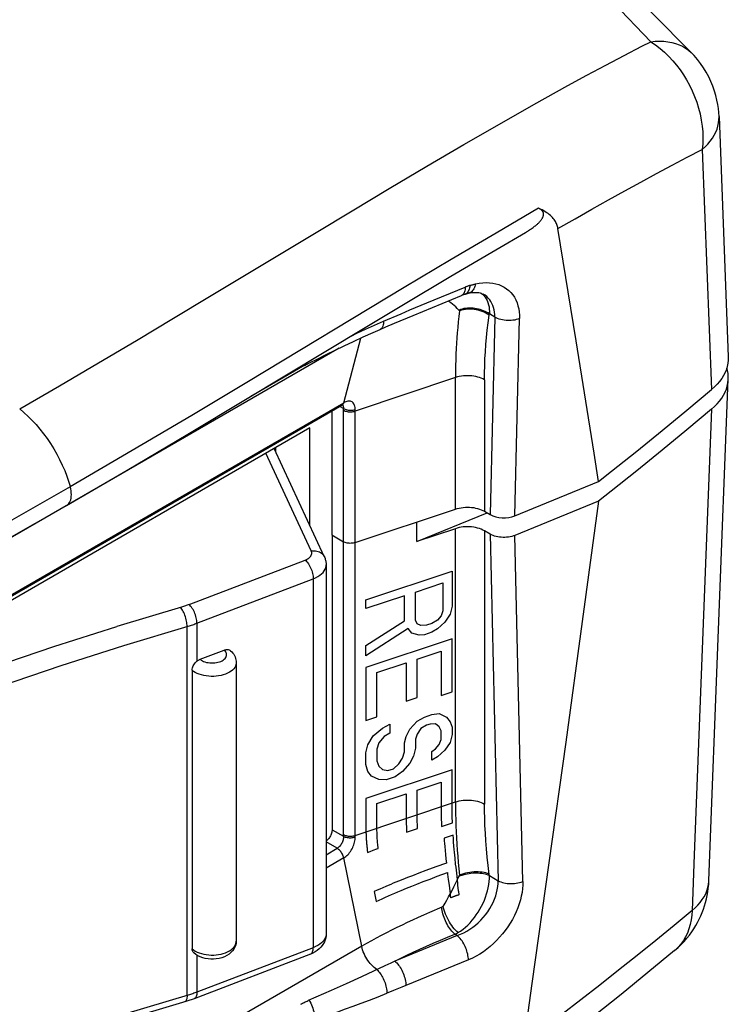
# Model space of a CAD drawing. Units: millimetres. Extents: x -40.2 to 53.5, y -38.5 to 42.5.
# Drawn here: x 38.7 to 53.5, y -23 to -2.5 of the extents above; entities that cross this region are included whole.
import ezdxf

# ---------------------------------------------------------------- set-up
doc = ezdxf.new("R2010")
doc.units = ezdxf.units.MM
doc.header["$LTSCALE"] = 16.335
doc.layers.get('0').update_dxf_attribs({"linetype": 'CONTINUOUS'})
for name, color, linetype in [('ASSI', 7, 'CONTINUOUS'), ('CURVE', 7, 'CONTINUOUS'), ('IMPORT_IGES', 7, 'CONTINUOUS'), ('RACCORDO', 7, 'CONTINUOUS')]:
    doc.layers.add(name, color=color, linetype=linetype)

msp = doc.modelspace()

# ---------------------------------------------------------------- linework, layer by layer
at = {"color": 7, "linetype": 'CONTINUOUS'}
for p, q in [((44.771, -10.976), (29.921, -19.549)), ((44.771, -12.998), (44.771, -10.976)), ((44.064, -11.474), (44.064, -11.384))]:
    msp.add_line(p, q, dxfattribs=at)
at = {"layer": 'ASSI', "color": 7, "linetype": 'CONTINUOUS'}
msp.add_line((43.242, -15.856), (43.242, -21.653), dxfattribs=at)
at = {"layer": 'CURVE', "color": 253, "linetype": 'CONTINUOUS'}
for p, q in [((45.942, -14.55), (47.733, -13.952)), ((47.733, -13.952), (47.733, -14.686)), ((46.971, -14.39), (47.543, -14.199)), ((47.543, -14.199), (47.543, -14.781)), ((46.743, -14.467), (45.942, -14.734)), ((46.743, -14.987), (46.743, -14.467)), ((46.971, -14.972), (46.971, -14.39)), ((45.942, -14.734), (45.942, -14.55)), ((47.733, -14.686), (47.695, -14.852)), ((47.505, -14.885), (47.429, -14.972)), ((47.543, -14.781), (47.505, -14.885)), ((47.695, -14.852), (47.581, -15.013)), ((45.942, -15.5), (46.743, -14.987)), ((46.819, -15.145), (45.942, -15.714)), ((46.895, -15.242), (46.819, -15.145)), ((47.009, -15.051), (46.971, -14.972)), ((47.086, -15.087), (47.009, -15.051)), ((47.2, -15.079), (47.086, -15.087)), ((47.314, -15.041), (47.2, -15.079)), ((47.429, -14.972), (47.314, -15.041)), ((47.429, -15.156), (47.314, -15.225)), ((47.581, -15.013), (47.429, -15.156)), ((47.733, -15.36), (45.942, -15.959)), ((47.047, -15.283), (46.895, -15.242)), ((47.162, -15.276), (47.047, -15.283)), ((47.314, -15.225), (47.162, -15.276)), ((47.733, -16.462), (47.733, -15.36)), ((45.942, -15.714), (45.942, -15.5)), ((47.009, -15.786), (47.505, -15.62)), ((47.505, -15.62), (47.505, -16.539)), ((45.942, -15.959), (45.942, -17.061)), ((46.171, -16.066), (46.781, -15.862)), ((46.781, -15.862), (46.781, -16.658)), ((47.009, -16.582), (47.009, -15.786)), ((46.171, -16.985), (46.171, -16.066)), ((46.781, -16.658), (47.009, -16.582)), ((47.505, -16.539), (47.733, -16.462)), ((45.942, -17.061), (46.171, -16.985)), ((47.009, -17.072), (47.162, -16.99)), ((47.162, -16.99), (47.314, -16.939)), ((47.314, -16.939), (47.467, -16.919)), ((47.467, -16.919), (47.619, -16.99)), ((47.619, -16.99), (47.695, -17.087)), ((46.285, -17.222), (46.438, -17.14)), ((46.438, -17.14), (46.438, -17.324)), ((46.857, -17.245), (47.009, -17.072)), ((47.2, -17.161), (47.086, -17.23)), ((47.276, -17.136), (47.2, -17.161)), ((47.39, -17.128), (47.276, -17.136)), ((47.467, -17.194), (47.39, -17.128)), ((47.505, -17.274), (47.467, -17.194)), ((47.695, -17.087), (47.733, -17.197)), ((47.733, -17.197), (47.733, -17.35)), ((45.98, -17.569), (46.095, -17.378)), ((46.095, -17.378), (46.285, -17.222)), ((46.323, -17.393), (46.209, -17.523)), ((46.438, -17.324), (46.323, -17.393)), ((46.743, -17.528), (46.781, -17.393)), ((46.781, -17.393), (46.857, -17.245)), ((47.009, -17.347), (46.971, -17.452)), ((47.086, -17.23), (47.009, -17.347)), ((47.505, -17.457), (47.505, -17.274)), ((47.733, -17.35), (47.695, -17.516)), ((45.942, -17.735), (45.98, -17.569)), ((46.209, -17.523), (46.171, -17.658)), ((46.743, -17.712), (46.743, -17.528)), ((46.971, -17.452), (46.971, -17.636)), ((47.39, -17.649), (47.467, -17.562)), ((47.467, -17.562), (47.505, -17.457)), ((47.695, -17.516), (47.581, -17.677)), ((45.942, -17.98), (45.942, -17.735)), ((46.171, -17.658), (46.171, -17.903)), ((46.704, -17.847), (46.743, -17.712)), ((46.933, -17.801), (46.857, -17.949)), ((46.971, -17.636), (46.933, -17.801)), ((47.314, -17.705), (47.39, -17.649)), ((47.314, -17.888), (47.314, -17.705)), ((47.429, -17.82), (47.314, -17.888)), ((47.581, -17.677), (47.429, -17.82)), ((45.98, -18.12), (45.942, -17.98)), ((46.171, -17.903), (46.209, -18.013)), ((46.209, -18.013), (46.285, -18.079)), ((46.514, -18.064), (46.628, -17.965)), ((46.628, -17.965), (46.704, -17.847)), ((46.857, -17.949), (46.704, -18.123)), ((47.733, -18.085), (45.942, -18.684)), ((46.056, -18.217), (45.98, -18.12)), ((46.209, -18.288), (46.056, -18.217)), ((46.285, -18.079), (46.399, -18.102)), ((46.399, -18.102), (46.514, -18.064)), ((46.704, -18.123), (46.552, -18.235)), ((47.734, -18.825), (47.733, -18.085)), ((46.361, -18.299), (46.209, -18.288)), ((46.552, -18.235), (46.361, -18.299)), ((47.009, -18.511), (47.505, -18.345)), ((47.505, -18.345), (47.505, -18.901)), ((46.171, -18.791), (46.781, -18.587)), ((46.781, -18.587), (46.781, -19.13)), ((47.009, -19.053), (47.009, -18.511)), ((45.942, -18.684), (45.942, -19.378)), ((46.171, -19.302), (46.171, -18.791)), ((47.515, -19.269), (47.742, -19.192)), ((46.788, -19.388), (47.016, -19.311)), ((47.756, -19.445), (47.567, -19.51)), ((45.976, -19.806), (46.031, -19.785)), ((46.031, -19.785), (46.093, -19.762)), ((46.093, -19.762), (46.17, -19.734)), ((46.17, -19.734), (46.196, -19.724)), ((47.588, -19.766), (47.596, -19.852)), ((47.596, -19.852), (47.605, -19.939)), ((47.615, -20.027), (47.393, -20.108)), ((47.605, -19.939), (47.615, -20.027)), ((47.809, -20.047), (47.796, -19.924)), ((47.044, -20.238), (46.908, -20.29)), ((47.187, -20.184), (47.044, -20.238)), ((47.393, -20.108), (47.187, -20.184)), ((47.425, -20.303), (47.637, -20.224)), ((47.847, -20.368), (47.831, -20.238)), ((46.618, -20.404), (46.511, -20.448)), ((46.711, -20.367), (46.618, -20.404)), ((46.808, -20.329), (46.711, -20.367)), ((46.908, -20.29), (46.808, -20.329)), ((46.9, -20.505), (47.002, -20.465)), ((47.002, -20.465), (47.135, -20.413)), ((47.135, -20.413), (47.276, -20.359)), ((47.276, -20.359), (47.425, -20.303)), ((47.655, -20.368), (47.671, -20.487)), ((47.853, -20.463), (47.851, -20.432)), ((46.116, -20.621), (46.156, -20.828)), ((46.675, -20.597), (46.785, -20.552)), ((46.785, -20.552), (46.9, -20.505)), ((47.671, -20.487), (47.679, -20.547)), ((47.679, -20.547), (47.696, -20.671))]:
    msp.add_line(p, q, dxfattribs=at)
for points in [[(47.742, -19.192), (47.741, -19.146), (47.739, -19.1), (47.737, -19.054), (47.736, -19.008), (47.735, -18.962), (47.734, -18.916), (47.734, -18.87), (47.734, -18.825)], [(47.505, -18.901), (47.505, -18.947), (47.506, -18.993), (47.507, -19.039), (47.508, -19.085), (47.509, -19.131), (47.511, -19.177), (47.513, -19.223), (47.515, -19.269)], [(46.781, -19.13), (46.781, -19.162), (46.781, -19.194), (46.782, -19.226), (46.783, -19.258), (46.784, -19.29), (46.785, -19.323), (46.786, -19.355), (46.788, -19.388)], [(47.016, -19.311), (47.014, -19.278), (47.013, -19.246), (47.012, -19.214), (47.011, -19.181), (47.011, -19.149), (47.01, -19.117), (47.01, -19.085), (47.009, -19.053)], [(45.942, -19.378), (45.942, -19.398), (45.943, -19.419), (45.943, -19.439), (45.944, -19.46), (45.945, -19.48), (45.946, -19.501), (45.947, -19.521), (45.948, -19.542), (45.95, -19.563), (45.951, -19.583), (45.953, -19.604), (45.955, -19.625), (45.957, -19.647), (45.959, -19.669), (45.962, -19.691), (45.964, -19.713), (45.967, -19.736), (45.97, -19.759), (45.976, -19.806)], [(46.196, -19.724), (46.193, -19.695), (46.19, -19.665), (46.187, -19.636), (46.185, -19.607), (46.182, -19.579), (46.18, -19.55), (46.178, -19.522), (46.177, -19.494), (46.175, -19.466), (46.174, -19.439), (46.173, -19.411), (46.172, -19.384), (46.171, -19.356), (46.171, -19.329), (46.171, -19.302)], [(47.796, -19.924), (47.785, -19.803), (47.779, -19.743), (47.773, -19.668), (47.767, -19.593), (47.761, -19.519), (47.756, -19.445)], [(47.567, -19.51), (47.572, -19.567), (47.576, -19.623), (47.581, -19.68), (47.588, -19.766)], [(47.831, -20.238), (47.816, -20.11), (47.809, -20.047)], [(47.637, -20.224), (47.642, -20.26), (47.655, -20.368)], [(46.511, -20.448), (46.459, -20.47), (46.407, -20.492), (46.357, -20.513), (46.295, -20.54), (46.234, -20.567), (46.174, -20.594), (46.116, -20.621)], [(47.851, -20.432), (47.849, -20.4), (47.847, -20.368)], [(47.885, -20.683), (47.882, -20.671), (47.879, -20.659), (47.877, -20.646), (47.874, -20.634), (47.872, -20.621), (47.869, -20.609), (47.867, -20.596), (47.865, -20.583), (47.863, -20.57), (47.862, -20.558), (47.86, -20.545), (47.859, -20.531), (47.857, -20.518), (47.856, -20.505), (47.855, -20.492), (47.854, -20.478), (47.853, -20.463)], [(46.156, -20.828), (46.218, -20.798), (46.282, -20.769), (46.346, -20.74), (46.41, -20.711), (46.475, -20.682), (46.541, -20.654), (46.607, -20.626), (46.675, -20.597)], [(47.696, -20.671), (47.696, -20.677), (47.696, -20.682), (47.696, -20.687), (47.697, -20.692), (47.697, -20.698), (47.697, -20.703), (47.697, -20.708), (47.698, -20.714), (47.698, -20.719), (47.698, -20.724), (47.699, -20.729), (47.699, -20.735), (47.7, -20.74), (47.7, -20.745), (47.701, -20.751)], [(47.701, -20.751), (47.71, -20.746), (47.718, -20.742), (47.727, -20.738), (47.736, -20.735), (47.745, -20.731), (47.753, -20.727), (47.762, -20.724), (47.771, -20.72), (47.78, -20.717), (47.789, -20.713), (47.797, -20.71), (47.806, -20.707), (47.815, -20.704), (47.824, -20.701), (47.832, -20.698), (47.841, -20.696), (47.85, -20.693), (47.859, -20.69), (47.867, -20.688), (47.876, -20.685), (47.885, -20.683)]]:
    msp.add_lwpolyline(points, dxfattribs=at)
at = {"layer": 'IMPORT_IGES', "color": 253, "linetype": 'CONTINUOUS'}
for p, q in [((50.932, -3.427), (51.314, -3.226)), ((50.541, -3.636), (50.932, -3.427)), ((50.142, -3.854), (50.541, -3.636)), ((52.941, -5.184), (53.135, -10.176)), ((47.212, -8.373), (48.009, -8.046)), ((46.857, -8.521), (47.212, -8.373)), ((47.944, -8.212), (47.929, -8.22)), ((47.957, -8.202), (47.944, -8.212)), ((48.509, -8.61), (48.51, -8.603)), ((48.622, -8.668), (48.51, -8.603)), ((48.508, -8.623), (48.509, -8.616)), ((48.509, -8.616), (48.509, -8.61)), ((48.622, -8.668), (48.526, -12.776)), ((49.041, -12.801), (49.136, -8.701)), ((45.479, -10.452), (45.838, -9.105)), ((45.386, -9.316), (31.429, -17.374)), ((47.804, -9.927), (45.717, -10.625)), ((47.804, -12.663), (47.804, -9.927)), ((48.408, -9.973), (48.408, -12.708)), ((29.993, -19.393), (45.479, -10.452)), ((45.476, -10.571), (45.401, -10.528)), ((45.474, -10.54), (45.476, -10.555)), ((45.475, -10.591), (45.475, -10.583)), ((45.475, -10.599), (45.475, -10.591)), ((45.475, -10.607), (45.475, -10.599)), ((45.475, -19.439), (45.475, -10.607)), ((45.476, -10.555), (45.476, -10.571)), ((39.758, -12.1), (39.764, -12.122)), ((39.764, -12.122), (39.771, -12.144)), ((39.771, -12.144), (39.778, -12.166)), ((47.804, -18.756), (47.804, -13.071)), ((48.408, -13.116), (48.408, -18.801)), ((48.528, -13.186), (48.691, -20.394)), ((49.206, -20.41), (49.042, -13.211)), ((45.717, -19.453), (47.804, -18.756)), ((45.238, -19.334), (45.476, -19.471)), ((45.475, -19.447), (45.475, -19.439)), ((45.475, -19.455), (45.475, -19.447)), ((45.475, -19.463), (45.475, -19.455)), ((45.342, -19.72), (45.113, -19.588)), ((45.476, -19.471), (45.475, -19.463)), ((45.113, -19.853), (45.342, -19.72)), ((45.479, -19.92), (45.113, -20.132)), ((45.853, -21.759), (45.479, -19.92)), ((48.508, -20.267), (48.486, -20.077)), ((48.509, -20.274), (48.508, -20.267)), ((48.51, -20.289), (48.691, -20.394)), ((47.518, -20.944), (47.262, -21.055)), ((47.843, -21.537), (46.543, -22.069)), ((47.843, -21.537), (47.794, -21.509)), ((46.458, -22.108), (46.332, -22.166)), ((46.543, -22.069), (46.458, -22.108)), ((48.074, -22.043), (46.775, -22.575)), ((46.332, -22.166), (45.847, -22.392)), ((45.847, -22.392), (45.53, -22.537)), ((45.217, -22.678), (44.737, -22.888)), ((45.53, -22.537), (45.217, -22.678)), ((46.468, -22.7), (46.378, -22.736)), ((46.512, -22.682), (46.468, -22.7)), ((46.688, -22.611), (46.512, -22.682)), ((46.775, -22.575), (46.688, -22.611))]:
    msp.add_line(p, q, dxfattribs=at)
at = {"layer": 'IMPORT_IGES', "color": 7, "linetype": 'CONTINUOUS'}
for p, q in [((52.727, -3.182), (52.727, -3.182)), ((53.29, -4.498), (53.483, -9.499)), ((50.318, -9.161), (49.938, -6.827)), ((48.342, -8.173), (48.364, -8.182)), ((48.364, -8.182), (48.384, -8.192)), ((48.384, -8.192), (48.384, -8.192)), ((46.922, -8.634), (47.929, -8.22)), ((47.878, -8.527), (47.874, -8.522)), ((47.883, -8.532), (47.878, -8.527)), ((47.887, -8.537), (47.883, -8.532)), ((46.359, -8.872), (46.538, -8.795)), ((46.538, -8.795), (46.922, -8.634)), ((43.437, -10.387), (45.928, -8.887)), ((46.239, -8.924), (46.359, -8.872)), ((45.683, -9.176), (45.884, -9.083)), ((44.668, -9.673), (44.768, -9.622)), ((44.672, -9.671), (43.543, -10.323)), ((53.08, -20.393), (53.483, -9.959)), ((52.623, -10.605), (53.135, -10.176)), ((29.956, -19.445), (45.442, -10.504)), ((45.23, -10.626), (45.23, -13.201)), ((52.106, -11.031), (52.623, -10.605)), ((53.135, -10.585), (52.623, -11.014)), ((51.582, -11.455), (52.106, -11.031)), ((52.623, -11.014), (52.104, -11.441)), ((52.104, -11.441), (51.579, -11.866)), ((49.041, -12.801), (50.785, -12.087)), ((45.717, -13.36), (47.804, -12.663)), ((50.781, -12.498), (49.042, -13.211)), ((50.781, -12.498), (50.443, -15.005)), ((46.999, -13.34), (48.463, -12.74)), ((48.408, -12.708), (48.526, -12.776)), ((46.999, -13.34), (46.999, -12.932)), ((47.804, -13.071), (46.999, -13.34)), ((45.23, -13.201), (45.475, -13.342)), ((45.238, -13.205), (45.238, -19.334)), ((48.528, -13.186), (48.408, -13.116)), ((45.492, -13.351), (45.475, -13.342)), ((45.717, -13.36), (45.697, -13.366)), ((50.443, -15.005), (50.1, -17.513)), ((50.1, -17.513), (49.751, -20.022)), ((47.874, -20.307), (47.887, -20.277))]:
    msp.add_line(p, q, dxfattribs=at)
for points in [[(52.727, -3.182), (51.064, -1.499), (49.341, 0.182), (47.601, 1.82), (45.851, 3.411), (44.087, 4.96), (42.296, 6.48), (40.479, 7.971), (38.636, 9.432), (36.754, 10.874), (34.833, 12.297), (32.872, 13.701), (30.856, 15.094), (28.779, 16.48), (26.645, 17.853), (24.512, 19.177)], [(53.29, -4.498), (53.285, -4.416), (53.277, -4.332), (53.264, -4.244), (53.247, -4.154), (53.224, -4.061), (53.196, -3.966), (53.162, -3.868), (53.121, -3.768), (53.075, -3.671), (53.024, -3.577), (52.968, -3.485), (52.907, -3.397), (52.841, -3.311), (52.771, -3.229), (52.727, -3.182)], [(49.264, -6.909), (49.286, -6.895), (49.308, -6.882), (49.328, -6.869), (49.348, -6.856), (49.368, -6.843), (49.386, -6.83), (49.404, -6.818), (49.421, -6.805), (49.437, -6.793), (49.453, -6.781), (49.468, -6.769), (49.482, -6.757), (49.496, -6.746), (49.509, -6.734), (49.521, -6.723), (49.533, -6.712), (49.544, -6.7), (49.554, -6.69), (49.564, -6.679), (49.573, -6.668), (49.582, -6.658), (49.589, -6.647), (49.597, -6.637), (49.603, -6.628), (49.609, -6.618), (49.614, -6.609), (49.619, -6.6), (49.623, -6.591), (49.627, -6.582), (49.63, -6.574), (49.632, -6.566), (49.634, -6.558), (49.636, -6.55), (49.637, -6.543), (49.638, -6.535), (49.638, -6.528), (49.637, -6.52), (49.637, -6.513), (49.635, -6.506), (49.634, -6.499), (49.631, -6.491), (49.628, -6.484), (49.625, -6.477), (49.621, -6.471), (49.616, -6.464), (49.611, -6.457), (49.605, -6.451), (49.598, -6.444), (49.591, -6.438), (49.583, -6.432), (49.575, -6.426), (49.566, -6.421), (49.556, -6.415), (49.546, -6.41)], [(49.938, -6.827), (49.934, -6.806), (49.929, -6.786), (49.923, -6.765), (49.916, -6.744), (49.907, -6.723), (49.897, -6.702), (49.885, -6.681), (49.872, -6.66), (49.858, -6.639), (49.841, -6.618), (49.823, -6.597), (49.803, -6.577), (49.782, -6.556), (49.758, -6.536), (49.733, -6.516), (49.705, -6.497), (49.675, -6.477), (49.643, -6.459), (49.609, -6.44), (49.573, -6.423), (49.535, -6.405)], [(45.928, -8.887), (46.721, -8.41), (47.71, -7.821), (48.648, -7.267), (49.264, -6.909)], [(47.998, -8.194), (48.011, -8.19), (48.032, -8.184), (48.053, -8.178), (48.073, -8.173), (48.079, -8.172)], [(48.079, -8.172), (48.11, -8.166), (48.149, -8.16), (48.187, -8.156), (48.223, -8.155), (48.257, -8.157), (48.288, -8.16), (48.316, -8.166), (48.342, -8.173)], [(47.874, -8.522), (47.843, -8.49), (47.811, -8.458), (47.778, -8.428), (47.744, -8.399), (47.708, -8.372), (47.67, -8.345), (47.652, -8.333)], [(47.929, -8.22), (47.938, -8.216), (47.959, -8.208), (47.979, -8.201), (47.998, -8.194)], [(45.884, -9.083), (46.091, -8.99), (46.238, -8.924)], [(44.768, -9.622), (44.939, -9.535), (45.116, -9.447), (45.299, -9.357), (45.488, -9.267), (45.683, -9.176)], [(50.785, -12.087), (50.692, -11.501), (50.318, -9.161)], [(44.72, -9.615), (44.712, -9.629), (44.703, -9.644), (44.692, -9.656), (44.679, -9.666), (44.672, -9.671)], [(53.483, -9.499), (53.482, -9.566), (53.475, -9.631), (53.462, -9.696), (53.442, -9.76), (53.416, -9.823), (53.384, -9.885), (53.346, -9.947), (53.301, -10.007), (53.252, -10.065), (53.196, -10.121), (53.135, -10.176)], [(53.483, -9.959), (53.483, -9.909), (53.478, -9.844), (53.466, -9.78), (53.451, -9.729)], [(53.135, -10.585), (53.196, -10.53), (53.252, -10.473), (53.302, -10.415), (53.346, -10.355), (53.384, -10.294), (53.416, -10.231), (53.442, -10.168), (53.462, -10.104), (53.475, -10.039), (53.482, -9.975), (53.483, -9.959)], [(39.708, -12.59), (40.971, -11.854), (42.233, -11.107), (43.437, -10.387)], [(45.442, -10.504), (45.448, -10.501), (45.456, -10.497), (45.463, -10.494), (45.467, -10.493)], [(50.785, -12.087), (51.052, -11.877), (51.582, -11.455)], [(51.579, -11.866), (51.048, -12.288), (50.781, -12.498)], [(33.242, -16.218), (35.788, -14.803), (37.094, -14.074), (38.419, -13.327), (39.708, -12.59)], [(47.804, -12.663), (47.843, -12.651), (47.884, -12.641), (47.925, -12.634), (47.968, -12.628), (48.011, -12.625), (48.054, -12.624), (48.098, -12.625), (48.141, -12.628), (48.184, -12.633), (48.225, -12.641), (48.266, -12.651), (48.304, -12.662), (48.341, -12.676), (48.375, -12.691), (48.408, -12.708)], [(48.408, -13.116), (48.375, -13.099), (48.341, -13.084), (48.304, -13.07), (48.266, -13.059), (48.225, -13.049), (48.184, -13.042), (48.141, -13.036), (48.098, -13.033), (48.054, -13.032), (48.011, -13.033), (47.967, -13.036), (47.925, -13.042), (47.884, -13.049), (47.843, -13.059), (47.804, -13.071)], [(49.042, -13.211), (49.01, -13.222), (48.977, -13.232), (48.943, -13.24), (48.907, -13.246), (48.87, -13.251), (48.833, -13.253), (48.796, -13.253), (48.758, -13.251), (48.722, -13.247), (48.686, -13.242), (48.651, -13.234), (48.617, -13.224), (48.586, -13.213), (48.556, -13.2), (48.528, -13.186)], [(45.697, -13.366), (45.676, -13.37), (45.655, -13.374), (45.634, -13.375), (45.612, -13.376), (45.591, -13.375), (45.569, -13.372), (45.549, -13.369), (45.529, -13.364), (45.51, -13.358), (45.492, -13.351)], [(45.238, -19.334), (45.237, -19.352), (45.235, -19.37), (45.231, -19.388), (45.226, -19.407), (45.219, -19.426), (45.211, -19.445), (45.202, -19.464), (45.191, -19.482), (45.18, -19.499), (45.167, -19.516), (45.154, -19.531), (45.14, -19.545), (45.126, -19.558), (45.113, -19.568)], [(49.751, -20.022), (49.397, -22.533), (49.218, -23.789)], [(47.55, -20.929), (47.588, -20.864), (47.626, -20.799), (47.663, -20.732), (47.7, -20.664), (47.736, -20.595), (47.772, -20.525), (47.807, -20.453), (47.841, -20.381), (47.874, -20.307)], [(52.365, -21.849), (52.437, -21.786), (52.503, -21.722), (52.565, -21.657), (52.621, -21.591), (52.674, -21.526), (52.721, -21.46), (52.766, -21.394), (52.806, -21.328), (52.844, -21.261), (52.878, -21.194), (52.91, -21.125), (52.939, -21.056), (52.965, -20.987), (52.989, -20.917), (53.01, -20.846), (53.028, -20.774), (53.044, -20.701), (53.057, -20.627), (53.067, -20.551), (53.075, -20.473), (53.08, -20.393)], [(52.365, -21.849), (51.252, -22.763), (50.113, -23.666), (48.947, -24.557), (47.754, -25.436), (46.535, -26.303), (45.29, -27.158), (44.021, -28), (42.726, -28.829), (41.408, -29.645), (40.065, -30.448), (38.698, -31.237), (37.309, -32.012), (35.897, -32.773), (34.462, -33.52), (33.006, -34.253), (31.528, -34.971), (30.029, -35.674), (28.51, -36.361), (26.971, -37.034), (25.413, -37.691), (23.835, -38.333)]]:
    msp.add_lwpolyline(points, dxfattribs=at)
at = {"layer": 'IMPORT_IGES', "color": 253, "linetype": 'CONTINUOUS'}
for points in [[(51.085, -2.124), (51.87, -2.94)], [(51.314, -3.226), (51.686, -3.034), (51.869, -2.941)], [(51.869, -2.94), (51.963, -2.932), (52.054, -2.929), (52.142, -2.932), (52.226, -2.941), (52.308, -2.956), (52.386, -2.977), (52.459, -3.003), (52.529, -3.036), (52.594, -3.074), (52.655, -3.117), (52.71, -3.166), (52.727, -3.182)], [(51.869, -2.94), (51.968, -3.008), (52.063, -3.082), (52.155, -3.161), (52.242, -3.246), (52.326, -3.335), (52.405, -3.428), (52.48, -3.527), (52.55, -3.63), (52.616, -3.736), (52.677, -3.847), (52.732, -3.961), (52.782, -4.078), (52.827, -4.198), (52.865, -4.32), (52.896, -4.444), (52.921, -4.569), (52.939, -4.694), (52.95, -4.818), (52.954, -4.942), (52.951, -5.064), (52.941, -5.184)], [(44.905, -6.907), (45.652, -6.458), (46.427, -5.995), (47.212, -5.53), (47.979, -5.081), (48.718, -4.654), (49.439, -4.244), (50.142, -3.854)], [(52.941, -5.184), (53.002, -5.128), (53.058, -5.07), (53.108, -5.01), (53.152, -4.949), (53.19, -4.887), (53.222, -4.824), (53.248, -4.76), (53.268, -4.695), (53.282, -4.63), (53.289, -4.565), (53.29, -4.498)], [(49.938, -6.827), (50.295, -6.623), (50.646, -6.424), (50.991, -6.231), (51.33, -6.043), (51.663, -5.86), (51.991, -5.683), (52.313, -5.511), (52.63, -5.345), (52.941, -5.184)], [(49.535, -6.405), (48.649, -6.921), (47.717, -7.472), (46.737, -8.057), (43.499, -10.007)], [(38.736, -10.58), (39.565, -10.099), (40.375, -9.623), (41.167, -9.154), (41.936, -8.695), (42.687, -8.244), (44.905, -6.907)], [(48.223, -7.978), (48.217, -8.006), (48.209, -8.033), (48.199, -8.057), (48.188, -8.08), (48.176, -8.1), (48.162, -8.119), (48.147, -8.135), (48.131, -8.148), (48.114, -8.159), (48.096, -8.167), (48.079, -8.172)], [(48.105, -8.011), (48.118, -8.007), (48.131, -8.003), (48.144, -7.999), (48.157, -7.995), (48.171, -7.991), (48.184, -7.988), (48.197, -7.985), (48.21, -7.981), (48.223, -7.978)], [(48.223, -7.978), (48.3, -7.964), (48.373, -7.956), (48.445, -7.952), (48.514, -7.954), (48.58, -7.962), (48.644, -7.975), (48.705, -7.993), (48.764, -8.016), (48.819, -8.045), (48.87, -8.078), (48.917, -8.116), (48.959, -8.159), (48.998, -8.206), (49.032, -8.258), (49.061, -8.313), (49.086, -8.371), (49.106, -8.433), (49.121, -8.497), (49.131, -8.563), (49.136, -8.631), (49.136, -8.701)], [(48.009, -8.046), (48.007, -8.073), (48.004, -8.097), (48, -8.12), (47.994, -8.141), (47.987, -8.159), (47.978, -8.176), (47.968, -8.19), (47.957, -8.202)], [(48.034, -8.175), (48.019, -8.185), (48.003, -8.193), (47.998, -8.194)], [(48.105, -8.011), (48.094, -8.015), (48.083, -8.018), (48.073, -8.022), (48.062, -8.026), (48.051, -8.03), (48.041, -8.034), (48.03, -8.038), (48.019, -8.042), (48.009, -8.046)], [(48.105, -8.011), (48.101, -8.038), (48.096, -8.064), (48.089, -8.088), (48.081, -8.11), (48.071, -8.129), (48.06, -8.147), (48.047, -8.162), (48.034, -8.175)], [(48.349, -8.176), (48.37, -8.193), (48.397, -8.221)], [(48.622, -8.668), (48.622, -8.617), (48.618, -8.567), (48.61, -8.519), (48.599, -8.472), (48.584, -8.427), (48.565, -8.385), (48.543, -8.345), (48.517, -8.308), (48.488, -8.274), (48.456, -8.244), (48.421, -8.216), (48.384, -8.192)], [(48.397, -8.221), (48.422, -8.252), (48.444, -8.287), (48.464, -8.325), (48.48, -8.367), (48.493, -8.411), (48.503, -8.457), (48.508, -8.504), (48.511, -8.553), (48.51, -8.603)], [(46.309, -8.755), (46.675, -8.598), (46.857, -8.521)], [(47.887, -8.537), (47.874, -8.655), (47.862, -8.77), (47.851, -8.884), (47.841, -8.995), (47.832, -9.104), (47.825, -9.214), (47.819, -9.326), (47.814, -9.439), (47.81, -9.555), (47.807, -9.674), (47.804, -9.927)], [(48.51, -8.603), (48.482, -8.584), (48.452, -8.567), (48.421, -8.551), (48.388, -8.536), (48.354, -8.524), (48.319, -8.512), (48.283, -8.503), (48.246, -8.495), (48.208, -8.489), (48.17, -8.485), (48.131, -8.483), (48.092, -8.482), (48.054, -8.484), (48.016, -8.488), (47.979, -8.493), (47.942, -8.501), (47.907, -8.511), (47.874, -8.522)], [(48.506, -8.632), (48.474, -8.61), (48.438, -8.589), (48.4, -8.57), (48.361, -8.553), (48.321, -8.539), (48.279, -8.527), (48.236, -8.518), (48.192, -8.511), (48.147, -8.506), (48.102, -8.504), (48.057, -8.505), (48.013, -8.509), (47.969, -8.516), (47.927, -8.525), (47.887, -8.537)], [(45.645, -9.057), (45.755, -9.005), (45.935, -8.923), (46.12, -8.839), (46.309, -8.755)], [(46.309, -8.755), (46.308, -8.783), (46.306, -8.809), (46.301, -8.833), (46.295, -8.855), (46.287, -8.874), (46.277, -8.891), (46.266, -8.905), (46.253, -8.916), (46.239, -8.924)], [(48.408, -9.973), (48.409, -9.83), (48.413, -9.685), (48.419, -9.539), (48.428, -9.391), (48.439, -9.242), (48.452, -9.092), (48.468, -8.94), (48.486, -8.787), (48.506, -8.632)], [(48.506, -8.632), (48.507, -8.629), (48.508, -8.623)], [(49.136, -8.701), (49.105, -8.713), (49.071, -8.722), (49.037, -8.73), (49.002, -8.736), (48.967, -8.739), (48.931, -8.741), (48.894, -8.741), (48.857, -8.739), (48.82, -8.735), (48.784, -8.728), (48.748, -8.72), (48.714, -8.71), (48.681, -8.698), (48.651, -8.683), (48.622, -8.668)], [(43.499, -10.007), (42.316, -10.714), (41.079, -11.446), (39.787, -12.199)], [(48.408, -9.973), (48.376, -9.956), (48.341, -9.941), (48.305, -9.927), (48.267, -9.916), (48.228, -9.906), (48.187, -9.899), (48.145, -9.893), (48.102, -9.89), (48.059, -9.888), (48.015, -9.889), (47.971, -9.893), (47.928, -9.898), (47.885, -9.906), (47.844, -9.915), (47.804, -9.927)], [(45.717, -10.594), (45.718, -10.57), (45.716, -10.547), (45.712, -10.525), (45.706, -10.505), (45.699, -10.487), (45.69, -10.471), (45.679, -10.456), (45.666, -10.444), (45.652, -10.434), (45.637, -10.427), (45.62, -10.421), (45.602, -10.418), (45.583, -10.418), (45.563, -10.42), (45.543, -10.424), (45.522, -10.431), (45.5, -10.44), (45.479, -10.452)], [(38.736, -10.58), (38.824, -10.654), (38.911, -10.734), (38.996, -10.819), (39.078, -10.907), (39.156, -10.999), (39.232, -11.096), (39.306, -11.197), (39.377, -11.301), (39.444, -11.409), (39.507, -11.52), (39.566, -11.633), (39.621, -11.748), (39.672, -11.864), (39.717, -11.982), (39.758, -12.1)], [(45.442, -10.504), (45.45, -10.499), (45.459, -10.49), (45.467, -10.479), (45.474, -10.466), (45.479, -10.452)], [(45.456, -10.497), (45.461, -10.503), (45.467, -10.514), (45.471, -10.526), (45.474, -10.54)], [(45.475, -10.583), (45.476, -10.575), (45.476, -10.571)], [(45.475, -10.607), (45.491, -10.615), (45.509, -10.623), (45.528, -10.629), (45.548, -10.634), (45.569, -10.637), (45.591, -10.64), (45.612, -10.641), (45.634, -10.64), (45.656, -10.638), (45.677, -10.635), (45.697, -10.631), (45.717, -10.625)], [(45.476, -10.571), (45.492, -10.58), (45.51, -10.588), (45.529, -10.595), (45.549, -10.6), (45.57, -10.604), (45.591, -10.607), (45.613, -10.608), (45.635, -10.608), (45.656, -10.607), (45.678, -10.604), (45.698, -10.6), (45.717, -10.594)], [(45.717, -19.457), (45.717, -10.622), (45.717, -10.618), (45.717, -10.615), (45.717, -10.611), (45.717, -10.608), (45.717, -10.604), (45.717, -10.601), (45.717, -10.598), (45.717, -10.594)], [(53.135, -10.585), (52.775, -19.853), (52.73, -21.011)], [(39.787, -12.199), (38.473, -12.95), (37.174, -13.683), (35.891, -14.399)], [(39.708, -12.59), (39.72, -12.582), (39.74, -12.566), (39.757, -12.547), (39.773, -12.524), (39.786, -12.497), (39.797, -12.468), (39.805, -12.435), (39.81, -12.4), (39.811, -12.363), (39.81, -12.324), (39.806, -12.283), (39.798, -12.241), (39.787, -12.199)], [(39.778, -12.166), (39.784, -12.188), (39.787, -12.199)], [(47.804, -18.756), (47.843, -18.744), (47.883, -18.734), (47.924, -18.727), (47.966, -18.721), (48.008, -18.718), (48.051, -18.717), (48.094, -18.718), (48.137, -18.721), (48.179, -18.726), (48.221, -18.733), (48.262, -18.743), (48.302, -18.754), (48.339, -18.768), (48.375, -18.784), (48.408, -18.801)], [(47.804, -18.756), (47.805, -18.88), (47.807, -19.004), (47.81, -19.128), (47.814, -19.253), (47.819, -19.379), (47.826, -19.506), (47.833, -19.632), (47.842, -19.759), (47.852, -19.887), (47.862, -20.016), (47.874, -20.146), (47.887, -20.277)], [(48.486, -20.077), (48.468, -19.903), (48.452, -19.733), (48.439, -19.567), (48.428, -19.406), (48.419, -19.248), (48.413, -19.095), (48.409, -18.946), (48.408, -18.801)], [(45.475, -19.435), (45.492, -19.443), (45.509, -19.451), (45.528, -19.457), (45.548, -19.462), (45.569, -19.466), (45.591, -19.468), (45.612, -19.469), (45.634, -19.468), (45.656, -19.467), (45.677, -19.463), (45.697, -19.459), (45.717, -19.453)], [(45.717, -19.485), (45.717, -19.481), (45.717, -19.478), (45.717, -19.474), (45.717, -19.471), (45.717, -19.467), (45.717, -19.464), (45.717, -19.46), (45.717, -19.457)], [(45.476, -19.471), (45.476, -19.489), (45.474, -19.508), (45.471, -19.527), (45.467, -19.546), (45.461, -19.566), (45.453, -19.585), (45.445, -19.604), (45.435, -19.623), (45.424, -19.64), (45.412, -19.657), (45.399, -19.673), (45.385, -19.687), (45.371, -19.7), (45.357, -19.711), (45.342, -19.72)], [(45.476, -19.471), (45.492, -19.479), (45.51, -19.486), (45.529, -19.491), (45.549, -19.496), (45.57, -19.499), (45.591, -19.501), (45.613, -19.501), (45.635, -19.501), (45.656, -19.499), (45.678, -19.495), (45.698, -19.49), (45.717, -19.485)], [(45.479, -19.92), (45.5, -19.907), (45.522, -19.891), (45.543, -19.873), (45.563, -19.854), (45.583, -19.832), (45.602, -19.809), (45.62, -19.785), (45.637, -19.759), (45.652, -19.733), (45.666, -19.705), (45.679, -19.677), (45.69, -19.649), (45.699, -19.621), (45.706, -19.592), (45.712, -19.564), (45.716, -19.537), (45.718, -19.51), (45.717, -19.485)], [(45.479, -19.92), (45.474, -19.901), (45.468, -19.881), (45.46, -19.862), (45.451, -19.842), (45.441, -19.824), (45.429, -19.805), (45.417, -19.788), (45.403, -19.771), (45.388, -19.756), (45.373, -19.743), (45.358, -19.731), (45.342, -19.72)], [(48.51, -20.289), (48.482, -20.278), (48.452, -20.268), (48.42, -20.259), (48.386, -20.252), (48.352, -20.247), (48.315, -20.242), (48.278, -20.24), (48.241, -20.239), (48.203, -20.239), (48.164, -20.241), (48.126, -20.244), (48.087, -20.249), (48.049, -20.255), (48.012, -20.263), (47.976, -20.272), (47.94, -20.283), (47.906, -20.294), (47.874, -20.307)], [(48.506, -20.256), (48.473, -20.244), (48.438, -20.233), (48.4, -20.225), (48.361, -20.219), (48.321, -20.214), (48.279, -20.212), (48.236, -20.211), (48.192, -20.212), (48.147, -20.216), (48.102, -20.221), (48.057, -20.229), (48.013, -20.238), (47.969, -20.249), (47.927, -20.263), (47.887, -20.277)], [(48.51, -20.289), (48.51, -20.285), (48.509, -20.274)], [(47.843, -21.537), (47.91, -21.51), (47.976, -21.479), (48.04, -21.444), (48.103, -21.406), (48.163, -21.363), (48.222, -21.317), (48.278, -21.268), (48.332, -21.215), (48.384, -21.159), (48.432, -21.101), (48.478, -21.039), (48.519, -20.976), (48.557, -20.911), (48.59, -20.845), (48.618, -20.779), (48.642, -20.712), (48.662, -20.646), (48.676, -20.581), (48.686, -20.517), (48.691, -20.454), (48.691, -20.394)], [(47.859, -21.474), (47.911, -21.441), (47.962, -21.404), (48.012, -21.363), (48.061, -21.318), (48.109, -21.269), (48.155, -21.216), (48.198, -21.162), (48.239, -21.105), (48.278, -21.046), (48.314, -20.986), (48.347, -20.926), (48.378, -20.863), (48.406, -20.8), (48.432, -20.735), (48.454, -20.67), (48.473, -20.605), (48.488, -20.54), (48.5, -20.475), (48.507, -20.412), (48.511, -20.35), (48.51, -20.289)], [(49.206, -20.41), (49.205, -20.484), (49.2, -20.56), (49.19, -20.637), (49.175, -20.715), (49.156, -20.794), (49.132, -20.875), (49.103, -20.956), (49.069, -21.039), (49.032, -21.12), (48.99, -21.2), (48.944, -21.278), (48.895, -21.355), (48.841, -21.429), (48.784, -21.502), (48.724, -21.571), (48.661, -21.638), (48.596, -21.702), (48.528, -21.762), (48.458, -21.819), (48.386, -21.871), (48.312, -21.92), (48.235, -21.965), (48.156, -22.006), (48.074, -22.043)], [(48.691, -20.394), (48.719, -20.408), (48.749, -20.42), (48.781, -20.43), (48.813, -20.439), (48.847, -20.445), (48.882, -20.451), (48.918, -20.454), (48.955, -20.455), (48.992, -20.455), (49.03, -20.452), (49.067, -20.448), (49.103, -20.441), (49.139, -20.433), (49.173, -20.422), (49.206, -20.41)], [(52.73, -21.011), (52.791, -20.958), (52.847, -20.903), (52.897, -20.846), (52.941, -20.787), (52.979, -20.727), (53.012, -20.665), (53.038, -20.602), (53.058, -20.539), (53.072, -20.474)], [(53.072, -20.474), (53.079, -20.409), (53.08, -20.393)], [(47.262, -21.055), (47.142, -21.108), (47.026, -21.16), (46.913, -21.212), (46.803, -21.264), (46.693, -21.316), (46.584, -21.369), (46.476, -21.423), (46.369, -21.478), (46.262, -21.534), (46.157, -21.59), (46.055, -21.645), (45.954, -21.702), (45.853, -21.759)], [(47.794, -21.509), (47.772, -21.489), (47.751, -21.468), (47.729, -21.444), (47.708, -21.418), (47.687, -21.39), (47.667, -21.361), (47.648, -21.33), (47.63, -21.298), (47.613, -21.265), (47.596, -21.23), (47.581, -21.195), (47.567, -21.159), (47.555, -21.123), (47.543, -21.087), (47.534, -21.051), (47.525, -21.015), (47.519, -20.98), (47.514, -20.945)], [(47.55, -20.929), (47.546, -20.931), (47.542, -20.933), (47.538, -20.935), (47.534, -20.936), (47.53, -20.938), (47.526, -20.94), (47.522, -20.942), (47.518, -20.944)], [(47.859, -21.474), (47.833, -21.451), (47.806, -21.424), (47.779, -21.395), (47.753, -21.363), (47.728, -21.329), (47.703, -21.293), (47.68, -21.255), (47.657, -21.215), (47.636, -21.175), (47.617, -21.134), (47.6, -21.092), (47.584, -21.051), (47.57, -21.009), (47.559, -20.968), (47.55, -20.929)], [(52.73, -21.011), (52.353, -21.325), (51.972, -21.638), (51.588, -21.949), (51.201, -22.259), (50.811, -22.567), (50.417, -22.875), (50.021, -23.181), (49.621, -23.485), (49.218, -23.789)], [(52.73, -21.011), (52.723, -21.113), (52.71, -21.211), (52.691, -21.306), (52.665, -21.397), (52.632, -21.483), (52.594, -21.564), (52.549, -21.641), (52.498, -21.712), (52.441, -21.777), (52.379, -21.837), (52.365, -21.849)], [(47.794, -21.509), (47.801, -21.505), (47.809, -21.501), (47.816, -21.498), (47.823, -21.494), (47.83, -21.49), (47.838, -21.486), (47.845, -21.482), (47.852, -21.478), (47.859, -21.474)], [(46.543, -22.069), (46.666, -22.007), (46.794, -21.944), (46.925, -21.882), (47.061, -21.82), (47.2, -21.757), (47.343, -21.695), (47.49, -21.633), (47.64, -21.571), (47.794, -21.509)], [(48.074, -22.043), (48.073, -22.014), (48.07, -21.983), (48.065, -21.953), (48.059, -21.922), (48.051, -21.891), (48.042, -21.86), (48.032, -21.829), (48.02, -21.797), (48.006, -21.766), (47.992, -21.735), (47.976, -21.705), (47.959, -21.676), (47.941, -21.648), (47.923, -21.622), (47.903, -21.598), (47.884, -21.575), (47.863, -21.555), (47.843, -21.537)], [(45.853, -21.759), (30.273, -30.755), (30.179, -30.811), (30.085, -30.869), (29.989, -30.93), (29.892, -30.992), (29.797, -31.054), (29.706, -31.115), (29.617, -31.176), (29.53, -31.237), (29.446, -31.297), (29.363, -31.357), (29.279, -31.421), (29.191, -31.488), (29.006, -31.631)], [(46.168, -22.243), (46.139, -22.222), (46.111, -22.199), (46.083, -22.174), (46.056, -22.146), (46.031, -22.118), (46.006, -22.087), (45.982, -22.054), (45.96, -22.02), (45.939, -21.985), (45.92, -21.949), (45.902, -21.911), (45.887, -21.873), (45.873, -21.835), (45.862, -21.797), (45.853, -21.759)], [(46.543, -22.069), (46.563, -22.087), (46.583, -22.106), (46.602, -22.128), (46.62, -22.151), (46.638, -22.175), (46.655, -22.201), (46.672, -22.229), (46.688, -22.258), (46.702, -22.288), (46.716, -22.319), (46.729, -22.351), (46.74, -22.384), (46.75, -22.417), (46.758, -22.449), (46.765, -22.482), (46.77, -22.514), (46.773, -22.545), (46.775, -22.575)], [(46.168, -22.243), (46.187, -22.261), (46.205, -22.281), (46.223, -22.303), (46.241, -22.327), (46.257, -22.351), (46.273, -22.377), (46.288, -22.404), (46.302, -22.432), (46.315, -22.461), (46.328, -22.491), (46.339, -22.522), (46.349, -22.553), (46.358, -22.585), (46.365, -22.616), (46.37, -22.647), (46.375, -22.677), (46.377, -22.707), (46.378, -22.736)], [(44.869, -23.286), (45.032, -23.232), (45.195, -23.176), (45.357, -23.12), (45.517, -23.063), (45.676, -23.004), (45.842, -22.943), (46.015, -22.877), (46.194, -22.808), (46.378, -22.736)], [(44.584, -22.966), (44.602, -22.955), (44.62, -22.945), (44.639, -22.935), (44.658, -22.925), (44.677, -22.916), (44.697, -22.906), (44.717, -22.897), (44.737, -22.888)], [(44.757, -22.879), (44.775, -22.909), (44.792, -22.94), (44.808, -22.974), (44.822, -23.008), (44.834, -23.043), (44.845, -23.078), (44.854, -23.114), (44.861, -23.15), (44.866, -23.185), (44.869, -23.22), (44.87, -23.254), (44.869, -23.286)]]:
    msp.add_lwpolyline(points, dxfattribs=at)
at = {"layer": 'IMPORT_IGES', "color": 7, "linetype": 'CONTINUOUS'}
msp.add_ellipse((48.809, -12.613), major_axis=(0.4, 0), ratio=0.577387, start_param=-2.355842, end_param=-0.953131, dxfattribs=at)
at = {"layer": 'RACCORDO', "color": 7, "linetype": 'CONTINUOUS'}
for p, q in [((45.075, -13.653), (44.031, -11.403)), ((45.113, -13.824), (45.113, -21.499)), ((42.492, -15.788), (42.992, -15.597)), ((42.324, -16.013), (42.324, -21.81)), ((42.399, -21.929), (42.36, -21.898)), ((44.786, -21.924), (42.367, -22.849))]:
    msp.add_line(p, q, dxfattribs=at)
at = {"layer": 'RACCORDO', "color": 253, "linetype": 'CONTINUOUS'}
for p, q in [((44.803, -13.534), (43.859, -11.502)), ((42.26, -14.649), (44.679, -13.724)), ((42.425, -15.038), (44.844, -14.113)), ((44.844, -14.113), (44.844, -21.788)), ((42.22, -22.782), (42.22, -15.107)), ((42.425, -15.038), (42.425, -15.827)), ((45.113, -21.499), (45.112, -21.516)), ((44.844, -21.788), (42.425, -22.713)), ((42.425, -21.945), (42.425, -22.713))]:
    msp.add_line(p, q, dxfattribs=at)
for points in [[(44.679, -13.724), (44.704, -13.713), (44.727, -13.701), (44.747, -13.688), (44.765, -13.673), (44.781, -13.657), (44.793, -13.641), (44.803, -13.623), (44.809, -13.606), (44.813, -13.588), (44.813, -13.57), (44.809, -13.552), (44.803, -13.534)], [(44.679, -13.724), (44.696, -13.74), (44.713, -13.759), (44.73, -13.78), (44.746, -13.804), (44.761, -13.829), (44.776, -13.855), (44.789, -13.883), (44.802, -13.912), (44.813, -13.941), (44.822, -13.971), (44.83, -14.001), (44.836, -14.03), (44.841, -14.059), (44.843, -14.087), (44.844, -14.113)], [(44.803, -13.534), (44.833, -13.531), (44.863, -13.53), (44.892, -13.533), (44.921, -13.537), (44.948, -13.545), (44.973, -13.555), (44.997, -13.567), (45.018, -13.582), (45.037, -13.599), (45.054, -13.618), (45.067, -13.639), (45.075, -13.653)], [(44.844, -14.113), (44.894, -14.092), (44.94, -14.067), (44.982, -14.04), (45.018, -14.011), (45.049, -13.98), (45.074, -13.947), (45.093, -13.913), (45.106, -13.877), (45.112, -13.841), (45.113, -13.824)], [(42.26, -14.649), (42.241, -14.656), (42.222, -14.663), (42.203, -14.669), (42.184, -14.676), (42.164, -14.683), (42.145, -14.689), (42.125, -14.695), (42.105, -14.701), (40.759, -15.105)], [(42.22, -15.107), (42.22, -15.08), (42.217, -15.052), (42.214, -15.023), (42.209, -14.994), (42.202, -14.964), (42.195, -14.933), (42.186, -14.903), (42.176, -14.873), (42.165, -14.845), (42.153, -14.817), (42.14, -14.791), (42.127, -14.767), (42.113, -14.745), (42.099, -14.725), (42.085, -14.707)], [(42.425, -15.038), (42.424, -15.012), (42.422, -14.984), (42.417, -14.955), (42.411, -14.926), (42.403, -14.896), (42.394, -14.866), (42.383, -14.837), (42.371, -14.808), (42.357, -14.78), (42.343, -14.754), (42.327, -14.729), (42.311, -14.705), (42.294, -14.684), (42.277, -14.665), (42.26, -14.649)], [(31.197, -18.813), (31.927, -18.468), (33.141, -17.923), (34.37, -17.4), (35.616, -16.899), (36.877, -16.42), (38.155, -15.961), (39.449, -15.523), (40.759, -15.105)], [(40.902, -15.502), (42.244, -15.1), (42.267, -15.093), (42.29, -15.085), (42.313, -15.078), (42.336, -15.07), (42.359, -15.062), (42.381, -15.054), (42.403, -15.046), (42.425, -15.038)], [(30.923, -19.411), (32.112, -18.848), (33.32, -18.306), (34.545, -17.786), (35.784, -17.288), (37.038, -16.811), (38.31, -16.355), (39.598, -15.918), (40.902, -15.502)], [(42.492, -15.788), (42.514, -15.804), (42.537, -15.819), (42.563, -15.831), (42.592, -15.842), (42.624, -15.852), (42.657, -15.858), (42.691, -15.863), (42.726, -15.865), (42.76, -15.865), (42.795, -15.863), (42.829, -15.858), (42.862, -15.851), (42.893, -15.842), (42.922, -15.831), (42.949, -15.818), (42.973, -15.803), (42.994, -15.787), (43.011, -15.769), (43.025, -15.751), (43.035, -15.731), (43.041, -15.712), (43.042, -15.692), (43.04, -15.671), (43.034, -15.651), (43.024, -15.633), (43.01, -15.614), (42.992, -15.597)], [(43.242, -15.856), (43.242, -15.868), (43.237, -15.898), (43.226, -15.928), (43.211, -15.957), (43.19, -15.984), (43.164, -16.011), (43.134, -16.035), (43.099, -16.058), (43.061, -16.078), (43.018, -16.096), (42.973, -16.112), (42.926, -16.124), (42.876, -16.134), (42.825, -16.14), (42.773, -16.144), (42.721, -16.144), (42.669, -16.141), (42.617, -16.135), (42.567, -16.126), (42.52, -16.114), (42.474, -16.099), (42.431, -16.082), (42.391, -16.061), (42.355, -16.039), (42.324, -16.013)], [(42.324, -21.81), (42.355, -21.835), (42.391, -21.858), (42.431, -21.879), (42.474, -21.896), (42.52, -21.911), (42.567, -21.923), (42.617, -21.932), (42.669, -21.938), (42.721, -21.941), (42.773, -21.941), (42.825, -21.937), (42.876, -21.931), (42.926, -21.921), (42.973, -21.909), (43.018, -21.893), (43.061, -21.875), (43.099, -21.855), (43.134, -21.832), (43.164, -21.808), (43.19, -21.781), (43.211, -21.754), (43.226, -21.725), (43.237, -21.695), (43.242, -21.665), (43.242, -21.653)], [(45.112, -21.516), (45.106, -21.552), (45.093, -21.587), (45.074, -21.622), (45.049, -21.655), (45.018, -21.686), (44.982, -21.715), (44.94, -21.742), (44.894, -21.766), (44.844, -21.788)], [(44.786, -21.924), (44.789, -21.922), (44.802, -21.915), (44.813, -21.904), (44.822, -21.891), (44.83, -21.875), (44.836, -21.856), (44.841, -21.836), (44.843, -21.813), (44.844, -21.788)], [(42.425, -22.713), (42.403, -22.721), (42.381, -22.729), (42.359, -22.737), (42.336, -22.745), (42.313, -22.753), (42.29, -22.76), (42.267, -22.767), (42.244, -22.775), (40.915, -23.173)], [(42.425, -22.713), (42.424, -22.738), (42.422, -22.761), (42.417, -22.781), (42.411, -22.8), (42.403, -22.816), (42.394, -22.829), (42.383, -22.84), (42.371, -22.847), (42.367, -22.849)], [(42.22, -22.782), (42.22, -22.806), (42.217, -22.829), (42.214, -22.85), (42.209, -22.868), (42.202, -22.883), (42.195, -22.896), (42.186, -22.906), (42.176, -22.912), (42.169, -22.915)]]:
    msp.add_lwpolyline(points, dxfattribs=at)
at = {"layer": 'RACCORDO', "color": 7, "linetype": 'CONTINUOUS'}
for points in [[(45.075, -13.653), (45.083, -13.671), (45.09, -13.69), (45.096, -13.709), (45.101, -13.728), (45.105, -13.747), (45.109, -13.766), (45.111, -13.785), (45.112, -13.805), (45.113, -13.824)], [(42.992, -15.597), (43.015, -15.59), (43.036, -15.586), (43.056, -15.585), (43.076, -15.587), (43.094, -15.592), (43.11, -15.6), (43.124, -15.609)], [(43.124, -15.609), (43.149, -15.633), (43.171, -15.659), (43.191, -15.685), (43.207, -15.712), (43.219, -15.74), (43.229, -15.769), (43.237, -15.797), (43.241, -15.827), (43.242, -15.856)], [(42.324, -16.013), (42.325, -15.991), (42.33, -15.969), (42.336, -15.947), (42.346, -15.925), (42.359, -15.903), (42.373, -15.882), (42.389, -15.863), (42.406, -15.844), (42.425, -15.827)], [(42.425, -15.827), (42.436, -15.819), (42.446, -15.812), (42.457, -15.805), (42.469, -15.799), (42.48, -15.793), (42.492, -15.788)], [(45.113, -21.499), (45.111, -21.54), (45.104, -21.582), (45.093, -21.623), (45.078, -21.664), (45.057, -21.703), (45.033, -21.742), (45.003, -21.779), (44.968, -21.814), (44.929, -21.846)], [(43.242, -21.653), (43.24, -21.693), (43.231, -21.735), (43.216, -21.776), (43.195, -21.816), (43.167, -21.855), (43.133, -21.89), (43.093, -21.924), (43.047, -21.953), (42.996, -21.977), (42.943, -21.997), (42.886, -22.011), (42.828, -22.021), (42.77, -22.025), (42.713, -22.025), (42.656, -22.021), (42.599, -22.011), (42.544, -21.997), (42.492, -21.979), (42.444, -21.956), (42.399, -21.929)], [(42.36, -21.898), (42.346, -21.883), (42.336, -21.868), (42.33, -21.851), (42.325, -21.831), (42.324, -21.81)], [(44.929, -21.846), (44.885, -21.875), (44.838, -21.901), (44.786, -21.924)], [(42.367, -22.849), (42.345, -22.857), (42.324, -22.865), (42.302, -22.872), (42.28, -22.88), (42.258, -22.887), (42.236, -22.894), (42.214, -22.901), (42.192, -22.908), (40.83, -23.317)]]:
    msp.add_lwpolyline(points, dxfattribs=at)

doc.saveas('drawing.dxf')
